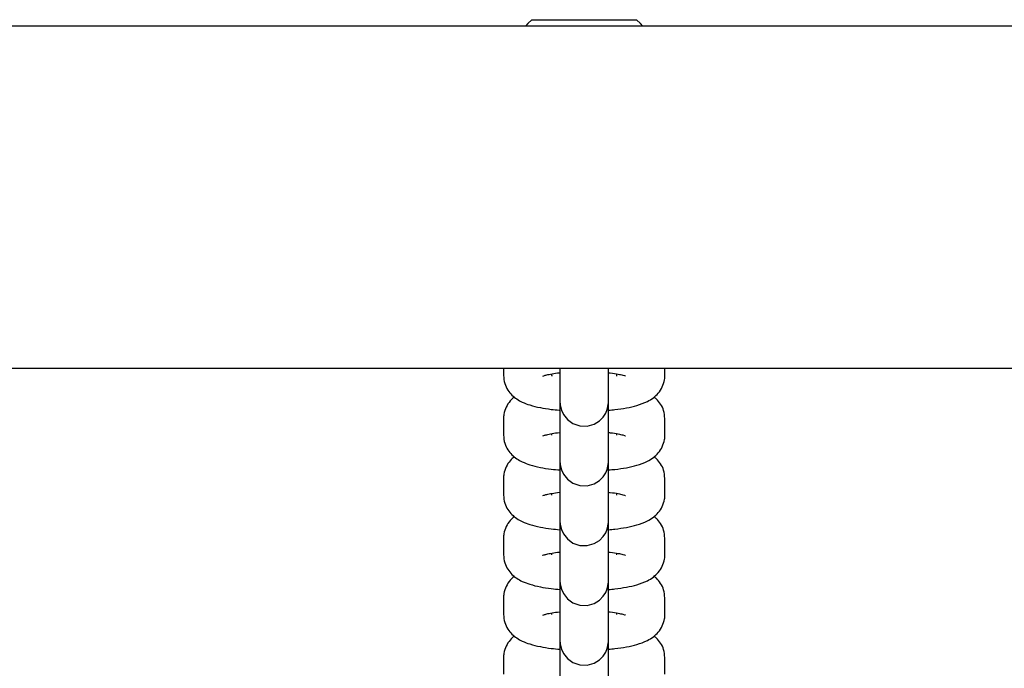
# Model space of a CAD drawing. Units: millimetres. Extents: x -4199 to 4041, y -5699 to 5858.
# Drawn here: x -1418 to -1295, y -3596 to -3516 of the extents above; entities that cross this region are included whole.
import ezdxf

# ---------------------------------------------------------------- set-up
doc = ezdxf.new("R2010")
doc.units = ezdxf.units.MM
doc.header["$LTSCALE"] = 1000
doc.layers.add('1 EQUIPMENT', color=7, linetype='Continuous', lineweight=18)

# ---------------------------------------------------------------- blocks, each defined once
blk = doc.blocks.new('EP 06-5002 BLOCK')
at = {"layer": '1 EQUIPMENT', "color": 7, "linetype": 'Continuous', "lineweight": 25}
for p, q in [((-1354.02, -3515.52), (-1341.02, -3515.52)), ((1693.94, -3516.32), (-1704.57, -3516.32)), ((-1704.57, -3558.73), (1693.94, -3558.73)), ((-1357.52, -3558.73), (-1357.52, -3559.62)), ((-1337.52, -3559.62), (-1337.52, -3558.73)), ((-1351.52, -3559.62), (-1351.52, -3559.42)), ((-1351.52, -3559.62), (-1351.52, -3559.72)), ((-1343.52, -3559.42), (-1343.52, -3559.62)), ((-1343.52, -3559.62), (-1343.52, -3559.72)), ((-1337.52, -3559.78), (-1337.52, -3559.62)), ((-1350.52, -3560.71), (-1350.52, -3562.77)), ((-1344.52, -3562.77), (-1344.52, -3560.71)), ((-1357.51, -3564.81), (-1357.52, -3564.97)), ((-1357.52, -3564.97), (-1357.52, -3567.03)), ((-1337.52, -3567.03), (-1337.52, -3564.97)), ((-1351.52, -3567.03), (-1351.52, -3566.83)), ((-1343.52, -3566.83), (-1343.52, -3567.03)), ((-1350.52, -3568.12), (-1350.52, -3570.18)), ((-1344.52, -3570.18), (-1344.52, -3568.12)), ((-1357.51, -3572.22), (-1357.52, -3572.38)), ((-1357.52, -3572.38), (-1357.52, -3574.44)), ((-1337.52, -3574.44), (-1337.52, -3572.38)), ((-1351.52, -3574.44), (-1351.52, -3574.24)), ((-1343.52, -3574.24), (-1343.52, -3574.44)), ((-1350.52, -3575.53), (-1350.52, -3577.58)), ((-1344.52, -3577.58), (-1344.52, -3575.53)), ((-1357.51, -3579.63), (-1357.52, -3579.79)), ((-1357.52, -3579.79), (-1357.52, -3581.85)), ((-1337.52, -3581.84), (-1337.52, -3579.79)), ((-1351.52, -3581.85), (-1351.52, -3581.64)), ((-1343.52, -3581.65), (-1343.52, -3581.84)), ((-1350.52, -3582.93), (-1350.52, -3584.99)), ((-1344.52, -3584.99), (-1344.52, -3582.93)), ((-1357.51, -3587.04), (-1357.52, -3587.2)), ((-1357.52, -3587.2), (-1357.52, -3589.25)), ((-1337.52, -3589.25), (-1337.52, -3587.19)), ((-1351.52, -3589.25), (-1351.52, -3589.05)), ((-1343.52, -3589.06), (-1343.52, -3589.25)), ((-1350.52, -3590.34), (-1350.52, -3592.4)), ((-1344.52, -3592.4), (-1344.52, -3590.34)), ((-1357.51, -3594.44), (-1357.52, -3594.6)), ((-1357.52, -3594.6), (-1357.52, -3596.66)), ((-1337.52, -3596.66), (-1337.52, -3594.6))]:
    blk.add_line(p, q, dxfattribs=at)
at = {"layer": '1 EQUIPMENT', "color": 7, "linetype": 'Continuous', "lineweight": 25, "flags": 128}
for points in [[(-1354.02, -3515.52), (-1354.5, -3515.98), (-1354.81, -3516.32)], [(-1340.23, -3516.32), (-1340.54, -3515.98), (-1341.02, -3515.52)], [(-1350.52, -3559.28), (-1350.52, -3560.23), (-1350.52, -3561.29), (-1350.52, -3562.12), (-1350.52, -3562.67), (-1350.52, -3562.91), (-1350.52, -3562.92), (-1350.52, -3562.92), (-1350.52, -3562.93), (-1350.52, -3562.94), (-1350.52, -3562.95), (-1350.52, -3562.98), (-1350.51, -3563.11), (-1350.5, -3563.28), (-1350.35, -3563.91), (-1350.1, -3564.44), (-1349.6, -3565.08), (-1348.91, -3565.58), (-1348.07, -3565.87), (-1347.14, -3565.9), (-1346.27, -3565.65), (-1345.63, -3565.25), (-1345.16, -3564.78), (-1344.85, -3564.3), (-1344.66, -3563.85), (-1344.57, -3563.47), (-1344.53, -3563.19), (-1344.52, -3563.02), (-1344.52, -3562.95), (-1344.52, -3562.94), (-1344.52, -3562.93), (-1344.52, -3562.93), (-1344.52, -3562.93), (-1344.52, -3562.92), (-1344.52, -3562.92), (-1344.52, -3562.83), (-1344.52, -3562.77), (-1344.52, -3562.77)], [(-1350.52, -3566.69), (-1350.52, -3567.63), (-1350.52, -3568.7), (-1350.52, -3569.53), (-1350.52, -3570.07), (-1350.52, -3570.32), (-1350.52, -3570.33), (-1350.52, -3570.33), (-1350.52, -3570.34), (-1350.52, -3570.35), (-1350.52, -3570.36), (-1350.52, -3570.39), (-1350.51, -3570.51), (-1350.5, -3570.69), (-1350.35, -3571.31), (-1350.1, -3571.85), (-1349.6, -3572.49), (-1348.91, -3572.98), (-1348.07, -3573.28), (-1347.14, -3573.3), (-1346.27, -3573.06), (-1345.63, -3572.66), (-1345.16, -3572.19), (-1344.85, -3571.7), (-1344.66, -3571.26), (-1344.57, -3570.88), (-1344.53, -3570.6), (-1344.52, -3570.42), (-1344.52, -3570.36), (-1344.52, -3570.35), (-1344.52, -3570.34), (-1344.52, -3570.34), (-1344.52, -3570.33), (-1344.52, -3570.33), (-1344.52, -3570.33), (-1344.52, -3570.24), (-1344.52, -3570.18), (-1344.52, -3570.18)], [(-1350.52, -3574.1), (-1350.52, -3575.04), (-1350.52, -3576.11), (-1350.52, -3576.94), (-1350.52, -3577.48), (-1350.52, -3577.72), (-1350.52, -3577.73), (-1350.52, -3577.74), (-1350.52, -3577.75), (-1350.52, -3577.75), (-1350.52, -3577.76), (-1350.52, -3577.8), (-1350.51, -3577.92), (-1350.5, -3578.1), (-1350.35, -3578.72), (-1350.1, -3579.26), (-1349.6, -3579.89), (-1348.91, -3580.39), (-1348.07, -3580.68), (-1347.14, -3580.71), (-1346.27, -3580.47), (-1345.63, -3580.07), (-1345.16, -3579.59), (-1344.85, -3579.11), (-1344.66, -3578.66), (-1344.57, -3578.29), (-1344.53, -3578.01), (-1344.52, -3577.83), (-1344.52, -3577.77), (-1344.52, -3577.75), (-1344.52, -3577.75), (-1344.52, -3577.75), (-1344.52, -3577.74), (-1344.52, -3577.74), (-1344.52, -3577.73), (-1344.52, -3577.64), (-1344.52, -3577.58), (-1344.52, -3577.58)], [(-1350.52, -3581.5), (-1350.52, -3582.45), (-1350.52, -3583.52), (-1350.52, -3584.34), (-1350.52, -3584.89), (-1350.52, -3585.13), (-1350.52, -3585.14), (-1350.52, -3585.15), (-1350.52, -3585.16), (-1350.52, -3585.16), (-1350.52, -3585.17), (-1350.52, -3585.2), (-1350.51, -3585.33), (-1350.5, -3585.5), (-1350.35, -3586.13), (-1350.1, -3586.66), (-1349.6, -3587.3), (-1348.91, -3587.8), (-1348.07, -3588.09), (-1347.14, -3588.12), (-1346.27, -3587.87), (-1345.63, -3587.47), (-1345.16, -3587), (-1344.85, -3586.52), (-1344.66, -3586.07), (-1344.57, -3585.69), (-1344.53, -3585.41), (-1344.52, -3585.24), (-1344.52, -3585.17), (-1344.52, -3585.16), (-1344.52, -3585.16), (-1344.52, -3585.15), (-1344.52, -3585.15), (-1344.52, -3585.15), (-1344.52, -3585.14), (-1344.52, -3585.05), (-1344.52, -3584.99), (-1344.52, -3584.99)], [(-1350.52, -3588.91), (-1350.52, -3589.86), (-1350.52, -3590.93), (-1350.52, -3591.75), (-1350.52, -3592.3), (-1350.52, -3592.54), (-1350.52, -3592.55), (-1350.52, -3592.56), (-1350.52, -3592.56), (-1350.52, -3592.57), (-1350.52, -3592.58), (-1350.52, -3592.61), (-1350.51, -3592.74), (-1350.5, -3592.91), (-1350.35, -3593.54), (-1350.1, -3594.07), (-1349.6, -3594.71), (-1348.91, -3595.21), (-1348.07, -3595.5), (-1347.14, -3595.53), (-1346.27, -3595.28), (-1345.63, -3594.88), (-1345.16, -3594.41), (-1344.85, -3593.93), (-1344.66, -3593.48), (-1344.57, -3593.1), (-1344.53, -3592.82), (-1344.52, -3592.65), (-1344.52, -3592.58), (-1344.52, -3592.57), (-1344.52, -3592.56), (-1344.52, -3592.56), (-1344.52, -3592.56), (-1344.52, -3592.55), (-1344.52, -3592.55), (-1344.52, -3592.46), (-1344.52, -3592.4), (-1344.52, -3592.4)]]:
    blk.add_lwpolyline(points, dxfattribs=at)
at = {"layer": '1 EQUIPMENT', "color": 7, "linetype": 'Continuous', "lineweight": 25}
for points, knots in [([(-1350.52, -3558.73), (-1350.52, -3558.91), (-1350.52, -3559.46), (-1350.52, -3560.12), (-1350.52, -3560.54), (-1350.52, -3560.68), (-1350.52, -3560.71)], [0, 0, 0, 0, 0.183516, 0.544335, 0.905141, 1, 1, 1, 1]), ([(-1344.52, -3560.71), (-1344.52, -3560.65), (-1344.52, -3560.47), (-1344.52, -3559.93), (-1344.52, -3559.3), (-1344.52, -3558.82), (-1344.52, -3558.73)], [0, 0, 0, 0, 0.188158, 0.547724, 0.907683, 1, 1, 1, 1]), ([(-1357.52, -3559.62), (-1357.49, -3559.96), (-1357.43, -3560.61), (-1357.02, -3561.44), (-1356.49, -3562.08), (-1355.86, -3562.58), (-1355.13, -3562.98), (-1354.19, -3563.32), (-1353.02, -3563.61), (-1351.79, -3563.81), (-1350.96, -3563.89), (-1350.63, -3563.92)], [0, 0, 0, 0, 0.100473, 0.190616, 0.276745, 0.365535, 0.465871, 0.594552, 0.756551, 0.904292, 1, 1, 1, 1]), ([(-1352.65, -3559.7), (-1352.65, -3559.7), (-1352.68, -3559.72), (-1352.53, -3559.65), (-1352.17, -3559.55), (-1351.5, -3559.41), (-1350.92, -3559.32), (-1350.54, -3559.28), (-1350.52, -3559.28)], [0, 0, 0, 0, 0.015631, 0.206298, 0.429983, 0.690978, 0.983274, 1, 1, 1, 1]), ([(-1350.52, -3559.28), (-1350.52, -3559.52), (-1350.52, -3560.23), (-1350.52, -3561.49), (-1350.52, -3562.97), (-1350.52, -3564.38), (-1350.52, -3565.64), (-1350.52, -3566.72), (-1350.52, -3567.54), (-1350.52, -3567.95), (-1350.52, -3568.09), (-1350.52, -3568.12)], [0, 0, 0, 0, 0.064963, 0.193706, 0.322449, 0.451192, 0.579935, 0.708677, 0.837418, 0.966154, 1, 1, 1, 1]), ([(-1344.52, -3559.28), (-1344.44, -3559.29), (-1343.97, -3559.33), (-1343.33, -3559.45), (-1342.72, -3559.58), (-1342.4, -3559.69), (-1342.41, -3559.69), (-1342.41, -3559.69)], [0, 0, 0, 0, 0.064896, 0.384179, 0.647123, 0.874345, 1, 1, 1, 1]), ([(-1344.52, -3563.93), (-1344.24, -3563.9), (-1343.45, -3563.84), (-1342.24, -3563.65), (-1340.9, -3563.34), (-1339.84, -3562.96), (-1338.96, -3562.44), (-1338.31, -3561.84), (-1337.81, -3561.07), (-1337.55, -3560.29), (-1337.52, -3559.8), (-1337.52, -3559.62)], [0, 0, 0, 0, 0.07853, 0.228224, 0.38542, 0.563075, 0.667772, 0.761566, 0.854759, 0.948125, 1, 1, 1, 1]), ([(-1356.18, -3562.29), (-1356.36, -3562.45), (-1356.75, -3562.78), (-1357.23, -3563.52), (-1357.49, -3564.3), (-1357.51, -3564.8), (-1357.52, -3564.97)], [0, 0, 0, 0, 0.2507321, 0.5435881, 0.8369854, 1, 1, 1, 1]), ([(-1337.52, -3564.97), (-1337.55, -3564.63), (-1337.6, -3563.98), (-1338.02, -3563.16), (-1338.46, -3562.6), (-1338.75, -3562.38), (-1338.85, -3562.3)], [0, 0, 0, 0, 0.312527, 0.592924, 0.860836, 1, 1, 1, 1]), ([(-1350.52, -3562.77), (-1350.52, -3562.81), (-1350.52, -3562.88), (-1350.52, -3562.91), (-1350.52, -3562.91), (-1350.52, -3562.92)], [0, 0, 0, 0, 0.591745, 0.873757, 1, 1, 1, 1]), ([(-1344.52, -3568.12), (-1344.52, -3568.06), (-1344.52, -3567.88), (-1344.52, -3567.35), (-1344.52, -3566.46), (-1344.52, -3565.33), (-1344.52, -3564.08), (-1344.52, -3563.18), (-1344.52, -3562.76)], [0, 0, 0, 0, 0.096919, 0.282128, 0.46754, 0.652943, 0.838343, 1, 1, 1, 1]), ([(-1357.52, -3567.03), (-1357.49, -3567.37), (-1357.43, -3568.02), (-1357.02, -3568.85), (-1356.49, -3569.49), (-1355.86, -3569.98), (-1355.13, -3570.38), (-1354.19, -3570.73), (-1353.02, -3571.02), (-1351.76, -3571.23), (-1350.88, -3571.3), (-1350.52, -3571.34)], [0, 0, 0, 0, 0.0993855, 0.1885534, 0.2737508, 0.3615797, 0.4608296, 0.5881189, 0.7483647, 0.8945069, 1, 1, 1, 1]), ([(-1352.65, -3567.11), (-1352.65, -3567.11), (-1352.68, -3567.13), (-1352.53, -3567.06), (-1352.17, -3566.96), (-1351.5, -3566.82), (-1350.92, -3566.72), (-1350.54, -3566.69), (-1350.52, -3566.69)], [0, 0, 0, 0, 0.015629, 0.206265, 0.429912, 0.690865, 0.983113, 1, 1, 1, 1]), ([(-1350.52, -3566.69), (-1350.52, -3566.93), (-1350.52, -3567.64), (-1350.52, -3568.9), (-1350.52, -3570.38), (-1350.52, -3571.79), (-1350.52, -3573.05), (-1350.52, -3574.12), (-1350.52, -3574.94), (-1350.52, -3575.36), (-1350.52, -3575.5), (-1350.52, -3575.53)], [0, 0, 0, 0, 0.064963, 0.193706, 0.322449, 0.451192, 0.579935, 0.708677, 0.837418, 0.966154, 1, 1, 1, 1]), ([(-1344.52, -3566.69), (-1344.44, -3566.7), (-1343.97, -3566.74), (-1343.33, -3566.85), (-1342.72, -3566.99), (-1342.4, -3567.1), (-1342.41, -3567.1), (-1342.41, -3567.1)], [0, 0, 0, 0, 0.064896, 0.384179, 0.647123, 0.874345, 1, 1, 1, 1]), ([(-1344.52, -3571.33), (-1344.24, -3571.31), (-1343.45, -3571.25), (-1342.24, -3571.06), (-1340.9, -3570.75), (-1339.84, -3570.37), (-1338.96, -3569.85), (-1338.31, -3569.25), (-1337.81, -3568.48), (-1337.55, -3567.7), (-1337.52, -3567.21), (-1337.52, -3567.03)], [0, 0, 0, 0, 0.078484, 0.228185, 0.385389, 0.563053, 0.667756, 0.761554, 0.854752, 0.948122, 1, 1, 1, 1]), ([(-1356.18, -3569.7), (-1356.36, -3569.85), (-1356.75, -3570.19), (-1357.23, -3570.93), (-1357.49, -3571.71), (-1357.51, -3572.2), (-1357.52, -3572.38)], [0, 0, 0, 0, 0.250732, 0.543588, 0.836985, 1, 1, 1, 1]), ([(-1337.52, -3572.38), (-1337.55, -3572.04), (-1337.6, -3571.39), (-1338.02, -3570.57), (-1338.46, -3570.01), (-1338.75, -3569.79), (-1338.85, -3569.71)], [0, 0, 0, 0, 0.312527, 0.592924, 0.860836, 1, 1, 1, 1]), ([(-1350.52, -3570.18), (-1350.52, -3570.22), (-1350.52, -3570.29), (-1350.52, -3570.32), (-1350.52, -3570.32), (-1350.52, -3570.32)], [0, 0, 0, 0, 0.591745, 0.873757, 1, 1, 1, 1]), ([(-1344.52, -3575.53), (-1344.52, -3575.47), (-1344.52, -3575.29), (-1344.52, -3574.76), (-1344.52, -3573.87), (-1344.52, -3572.74), (-1344.52, -3571.49), (-1344.52, -3570.59), (-1344.52, -3570.17)], [0, 0, 0, 0, 0.096919, 0.282128, 0.46754, 0.652943, 0.838343, 1, 1, 1, 1]), ([(-1357.52, -3574.44), (-1357.49, -3574.78), (-1357.43, -3575.42), (-1357.02, -3576.26), (-1356.49, -3576.9), (-1355.86, -3577.39), (-1355.13, -3577.79), (-1354.19, -3578.14), (-1353.02, -3578.42), (-1351.76, -3578.63), (-1350.9, -3578.71), (-1350.54, -3578.74)], [0, 0, 0, 0, 0.099615, 0.188989, 0.274383, 0.362415, 0.461894, 0.589477, 0.750093, 0.896573, 1, 1, 1, 1]), ([(-1352.65, -3574.51), (-1352.65, -3574.52), (-1352.68, -3574.53), (-1352.53, -3574.46), (-1352.17, -3574.36), (-1351.5, -3574.23), (-1350.92, -3574.13), (-1350.54, -3574.1), (-1350.52, -3574.1)], [0, 0, 0, 0, 0.015629, 0.206265, 0.429912, 0.690865, 0.983113, 1, 1, 1, 1]), ([(-1350.52, -3574.1), (-1350.52, -3574.33), (-1350.52, -3575.04), (-1350.52, -3576.3), (-1350.52, -3577.78), (-1350.52, -3579.19), (-1350.52, -3580.46), (-1350.52, -3581.53), (-1350.52, -3582.35), (-1350.52, -3582.77), (-1350.52, -3582.91), (-1350.52, -3582.93)], [0, 0, 0, 0, 0.0649627, 0.1937058, 0.3224491, 0.4511922, 0.5799351, 0.7086774, 0.8374182, 0.9661542, 1, 1, 1, 1]), ([(-1344.52, -3574.1), (-1344.44, -3574.11), (-1343.97, -3574.15), (-1343.33, -3574.26), (-1342.72, -3574.4), (-1342.4, -3574.51), (-1342.41, -3574.51), (-1342.41, -3574.5)], [0, 0, 0, 0, 0.0647404, 0.3840763, 0.6470646, 0.8743244, 1, 1, 1, 1]), ([(-1344.5, -3578.74), (-1344.23, -3578.72), (-1343.44, -3578.65), (-1342.24, -3578.46), (-1340.9, -3578.16), (-1339.84, -3577.78), (-1338.96, -3577.25), (-1338.31, -3576.66), (-1337.81, -3575.89), (-1337.55, -3575.11), (-1337.52, -3574.61), (-1337.52, -3574.44)], [0, 0, 0, 0, 0.076523, 0.226543, 0.384081, 0.562123, 0.667049, 0.761047, 0.854443, 0.948012, 1, 1, 1, 1]), ([(-1356.18, -3577.11), (-1356.36, -3577.26), (-1356.75, -3577.6), (-1357.23, -3578.34), (-1357.49, -3579.11), (-1357.51, -3579.61), (-1357.52, -3579.79)], [0, 0, 0, 0, 0.250732, 0.543588, 0.836985, 1, 1, 1, 1]), ([(-1350.52, -3577.58), (-1350.52, -3577.63), (-1350.52, -3577.7), (-1350.52, -3577.73), (-1350.52, -3577.73), (-1350.52, -3577.73)], [0, 0, 0, 0, 0.5917452, 0.8737571, 1, 1, 1, 1]), ([(-1344.52, -3582.93), (-1344.52, -3582.87), (-1344.52, -3582.69), (-1344.52, -3582.16), (-1344.52, -3581.28), (-1344.52, -3580.15), (-1344.52, -3578.91), (-1344.52, -3578.02), (-1344.52, -3577.61)], [0, 0, 0, 0, 0.09739, 0.283501, 0.469815, 0.65612, 0.842423, 1, 1, 1, 1]), ([(-1337.52, -3579.79), (-1337.55, -3579.45), (-1337.6, -3578.8), (-1338.02, -3577.97), (-1338.46, -3577.42), (-1338.75, -3577.19), (-1338.85, -3577.12)], [0, 0, 0, 0, 0.312527, 0.592924, 0.860836, 1, 1, 1, 1]), ([(-1357.52, -3581.85), (-1357.49, -3582.19), (-1357.43, -3582.83), (-1357.02, -3583.66), (-1356.49, -3584.31), (-1355.86, -3584.8), (-1355.13, -3585.2), (-1354.19, -3585.55), (-1353.02, -3585.83), (-1351.76, -3586.04), (-1350.88, -3586.12), (-1350.52, -3586.15)], [0, 0, 0, 0, 0.099386, 0.188553, 0.273751, 0.36158, 0.46083, 0.588119, 0.748365, 0.894507, 1, 1, 1, 1]), ([(-1352.65, -3581.92), (-1352.65, -3581.92), (-1352.68, -3581.94), (-1352.53, -3581.87), (-1352.17, -3581.77), (-1351.5, -3581.63), (-1350.92, -3581.54), (-1350.54, -3581.51), (-1350.52, -3581.5)], [0, 0, 0, 0, 0.015631, 0.206298, 0.429983, 0.690978, 0.983274, 1, 1, 1, 1]), ([(-1350.52, -3581.5), (-1350.52, -3581.74), (-1350.52, -3582.45), (-1350.52, -3583.71), (-1350.52, -3585.19), (-1350.52, -3586.6), (-1350.52, -3587.87), (-1350.52, -3588.94), (-1350.52, -3589.76), (-1350.52, -3590.17), (-1350.52, -3590.31), (-1350.52, -3590.34)], [0, 0, 0, 0, 0.0649627, 0.1937058, 0.3224491, 0.4511922, 0.5799351, 0.7086774, 0.8374182, 0.9661542, 1, 1, 1, 1]), ([(-1344.52, -3581.51), (-1344.44, -3581.51), (-1343.97, -3581.56), (-1343.33, -3581.67), (-1342.72, -3581.8), (-1342.4, -3581.91), (-1342.41, -3581.91), (-1342.41, -3581.91)], [0, 0, 0, 0, 0.064896, 0.384179, 0.647123, 0.874345, 1, 1, 1, 1]), ([(-1344.52, -3586.15), (-1344.24, -3586.13), (-1343.45, -3586.06), (-1342.24, -3585.87), (-1340.9, -3585.57), (-1339.84, -3585.18), (-1338.96, -3584.66), (-1338.31, -3584.06), (-1337.81, -3583.3), (-1337.55, -3582.52), (-1337.52, -3582.02), (-1337.52, -3581.84)], [0, 0, 0, 0, 0.078484, 0.228185, 0.385389, 0.563053, 0.667756, 0.761554, 0.854752, 0.948122, 1, 1, 1, 1]), ([(-1356.18, -3584.52), (-1356.36, -3584.67), (-1356.75, -3585), (-1357.23, -3585.75), (-1357.49, -3586.52), (-1357.51, -3587.02), (-1357.52, -3587.2)], [0, 0, 0, 0, 0.250732, 0.543588, 0.836985, 1, 1, 1, 1]), ([(-1350.52, -3584.99), (-1350.52, -3585.04), (-1350.52, -3585.1), (-1350.52, -3585.13), (-1350.52, -3585.14), (-1350.52, -3585.14)], [0, 0, 0, 0, 0.591745, 0.873757, 1, 1, 1, 1]), ([(-1344.52, -3590.34), (-1344.52, -3590.28), (-1344.52, -3590.1), (-1344.52, -3589.57), (-1344.52, -3588.68), (-1344.52, -3587.55), (-1344.52, -3586.36), (-1344.52, -3585.51), (-1344.52, -3585.15)], [0, 0, 0, 0, 0.098981, 0.288132, 0.47749, 0.666838, 0.856183, 1, 1, 1, 1]), ([(-1337.52, -3587.19), (-1337.55, -3586.85), (-1337.6, -3586.21), (-1338.02, -3585.38), (-1338.46, -3584.83), (-1338.75, -3584.6), (-1338.85, -3584.52)], [0, 0, 0, 0, 0.312527, 0.592924, 0.860836, 1, 1, 1, 1]), ([(-1357.52, -3589.25), (-1357.49, -3589.59), (-1357.43, -3590.24), (-1357.02, -3591.07), (-1356.49, -3591.71), (-1355.86, -3592.21), (-1355.13, -3592.61), (-1354.19, -3592.95), (-1353.02, -3593.24), (-1351.76, -3593.45), (-1350.88, -3593.53), (-1350.52, -3593.56)], [0, 0, 0, 0, 0.0993855, 0.1885534, 0.2737508, 0.3615797, 0.4608296, 0.5881189, 0.7483647, 0.8945069, 1, 1, 1, 1]), ([(-1352.65, -3589.33), (-1352.65, -3589.33), (-1352.68, -3589.35), (-1352.53, -3589.28), (-1352.17, -3589.18), (-1351.5, -3589.04), (-1350.92, -3588.95), (-1350.54, -3588.91), (-1350.52, -3588.91)], [0, 0, 0, 0, 0.0156288, 0.2062645, 0.4299122, 0.6908647, 0.9831132, 1, 1, 1, 1]), ([(-1350.52, -3588.91), (-1350.52, -3589.15), (-1350.52, -3589.86), (-1350.52, -3591.12), (-1350.52, -3592.6), (-1350.52, -3594.01), (-1350.52, -3595.28), (-1350.52, -3596.35), (-1350.52, -3597.17), (-1350.52, -3597.58), (-1350.52, -3597.72), (-1350.52, -3597.75)], [0, 0, 0, 0, 0.064963, 0.193706, 0.322449, 0.451192, 0.579935, 0.708677, 0.837418, 0.966154, 1, 1, 1, 1]), ([(-1344.52, -3588.91), (-1344.44, -3588.92), (-1343.97, -3588.96), (-1343.33, -3589.08), (-1342.72, -3589.21), (-1342.4, -3589.32), (-1342.41, -3589.32), (-1342.41, -3589.32)], [0, 0, 0, 0, 0.06474, 0.384076, 0.647065, 0.874324, 1, 1, 1, 1]), ([(-1344.52, -3593.56), (-1344.24, -3593.53), (-1343.45, -3593.47), (-1342.24, -3593.28), (-1340.9, -3592.98), (-1339.84, -3592.59), (-1338.96, -3592.07), (-1338.31, -3591.47), (-1337.81, -3590.7), (-1337.55, -3589.92), (-1337.52, -3589.43), (-1337.52, -3589.25)], [0, 0, 0, 0, 0.078484, 0.228185, 0.385389, 0.563053, 0.667756, 0.761554, 0.854752, 0.948122, 1, 1, 1, 1]), ([(-1356.18, -3591.92), (-1356.36, -3592.08), (-1356.75, -3592.41), (-1357.23, -3593.15), (-1357.49, -3593.93), (-1357.51, -3594.43), (-1357.52, -3594.6)], [0, 0, 0, 0, 0.250732, 0.543588, 0.836985, 1, 1, 1, 1]), ([(-1350.52, -3592.4), (-1350.52, -3592.45), (-1350.52, -3592.51), (-1350.52, -3592.54), (-1350.52, -3592.54), (-1350.52, -3592.55)], [0, 0, 0, 0, 0.591745, 0.873757, 1, 1, 1, 1]), ([(-1344.52, -3597.75), (-1344.52, -3597.69), (-1344.52, -3597.51), (-1344.52, -3596.98), (-1344.52, -3596.09), (-1344.52, -3594.96), (-1344.52, -3593.76), (-1344.52, -3592.91), (-1344.52, -3592.54)], [0, 0, 0, 0, 0.098877, 0.287827, 0.476985, 0.666132, 0.855278, 1, 1, 1, 1]), ([(-1337.52, -3594.6), (-1337.55, -3594.26), (-1337.6, -3593.61), (-1338.02, -3592.79), (-1338.46, -3592.23), (-1338.75, -3592.01), (-1338.85, -3591.93)], [0, 0, 0, 0, 0.312527, 0.592924, 0.860836, 1, 1, 1, 1])]:
    blk.add_open_spline(points, degree=3, knots=knots, dxfattribs=at)

msp = doc.modelspace()

# ---------------------------------------------------------------- block references
at = {"layer": '1 EQUIPMENT'}
msp.add_blockref('EP 06-5002 BLOCK', (0, 0), dxfattribs=at)

doc.saveas('drawing.dxf')
